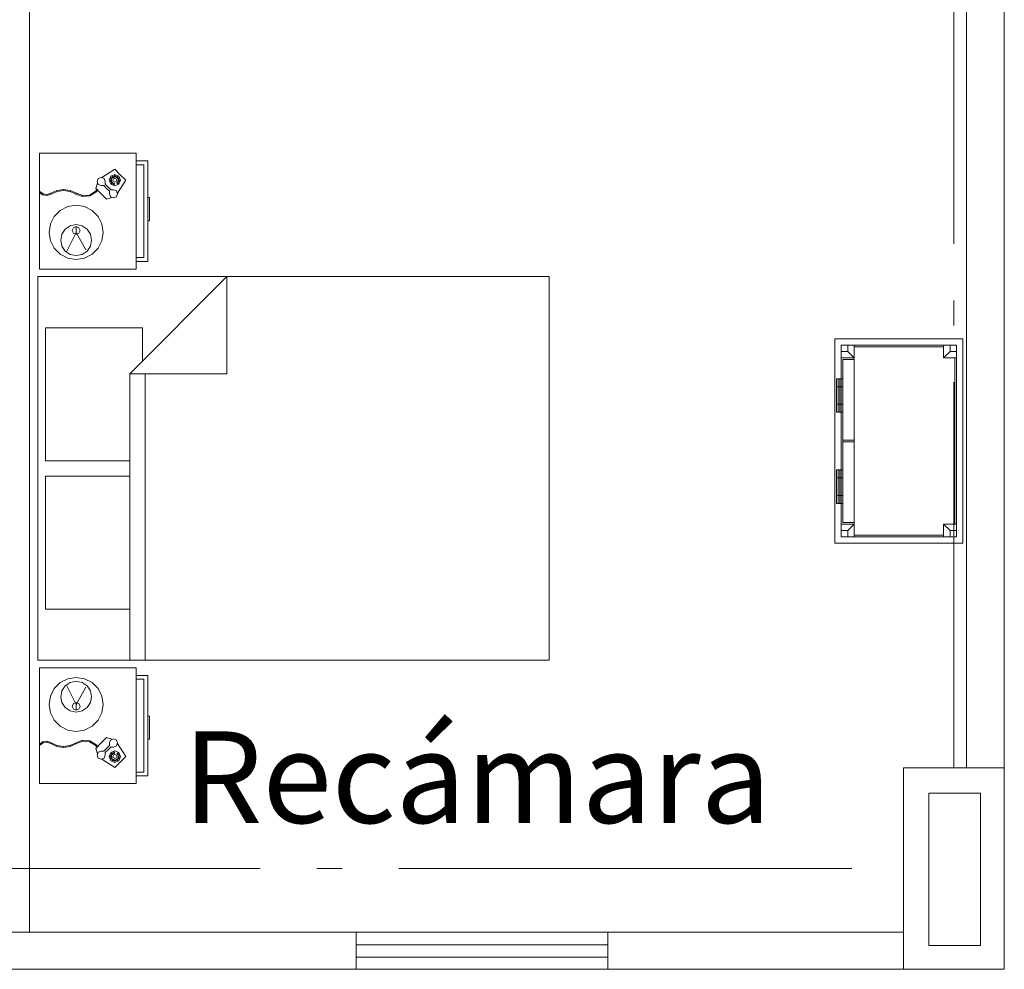
# Model space of a CAD drawing. Units: millimetres. Extents: x 170 to 719, y 262 to 546.
# Drawn here: x 664 to 668, y 506 to 510 of the extents above; entities that cross this region are included whole.
import ezdxf
from ezdxf.enums import TextEntityAlignment as Align

# ---------------------------------------------------------------- set-up
doc = ezdxf.new("R2010")
doc.units = ezdxf.units.MM
doc.linetypes.add('ACAD_ISO04W100', pattern=[30, 24, -3, 0, -3])
doc.layers.get('0').update_dxf_attribs({"lineweight": 20})
for name, color, linetype, lineweight in [('Ejes Estructurales', 177, 'Continuous', 13), ('Estructura', 5, 'Continuous', 18), ('Muebles', 5, 'Continuous', 15), ('Muros', 10, 'Continuous', 20), ('Muros divisorios', 4, 'Continuous', 18), ('Textos', 6, 'Continuous', 30), ('Ventanas', 25, 'Continuous', 13)]:
    doc.layers.add(name, color=color, linetype=linetype, lineweight=lineweight)
doc.styles.get("Standard").update_dxf_attribs({"font": 'cityb___.ttf'})

# ---------------------------------------------------------------- blocks, each defined once
blk = doc.blocks.new('Burom5')
at = {"color": 10, "linetype": 'Continuous'}
for points in [[(-15, -1, -43.87), (-15, -1, -41), (-13, -1, -41), (-14, -1, -43.87)], [(-15, -1, -43.87), (-15, -1, -41), (-15, -3, -41), (-15, -2, -43.87)], [(-15, -1, -43.87), (-14, -1, -43.87), (-14, -2, -43.87), (-15, -2, -43.87)], [(-14, -1, -43.87), (-14, -2, -43.87), (-13, -3, -41), (-13, -1, -41)], [(-13, -3, -41), (-13, -1, -41), (-13, -1, -39.5), (-13, -3, -39.5)], [(-13, -1, -41), (13, -1, -41), (13, -1, -39.5), (-13, -1, -39.5)], [(-13, -3, -1.5), (-13, -1, -1.5), (-13, -1, 0), (-13, -3, 0)], [(-13, -1, -1.5), (13, -1, -1.5), (13, -1, 0), (-13, -1, 0)], [(-13, -3, -39.5), (-13, -1.25, -39.5), (-13, -1.25, -1.5), (-13, -3, -1.5)], [(-13, -1.25, -39.5), (13, -1.25, -39.5), (13, -1.25, -1.5), (-13, -1.25, -1.5)], [(13, -1, -41), (13, -3, -41), (13, -3, -39.5), (13, -1, -39.5)], [(15, -1, -43.87), (15, -1, -41), (13, -1, -41), (14, -1, -43.87)], [(14, -1, -43.87), (14, -2, -43.87), (13, -3, -41), (13, -1, -41)], [(13, -1, -1.5), (13, -3, -1.5), (13, -3, 0), (13, -1, 0)], [(13, -1.25, -39.5), (13, -3, -39.5), (13, -3, -1.5), (13, -1.25, -1.5)], [(15, -1, -43.87), (14, -1, -43.87), (14, -2, -43.87), (15, -2, -43.87)], [(15, -1, -43.87), (15, -1, -41), (15, -3, -41), (15, -2, -43.87)], [(-15, -2, -43.87), (-14, -2, -43.87), (-13, -3, -41), (-15, -3, -41)], [(-15, -3, -41), (-13, -3, -41), (-13, -3, -39.5), (-15, -3, -39.5)], [(-15, -17, -41), (-15, -3, -41), (-15, -3, -39.5), (-15, -17, -39.5)], [(-15, -3, -1.5), (-13, -3, -1.5), (-13, -3, 0), (-15, -3, 0)], [(-15, -17, -1.5), (-15, -3, -1.5), (-15, -3, 0), (-15, -17, 0)], [(-14.75, -3, -39.5), (-13, -3, -39.5), (-13, -3, -1.5), (-14.75, -3, -1.5)], [(-14.75, -17, -39.5), (-14.75, -3, -39.5), (-14.75, -3, -1.5), (-14.75, -17, -1.5)], [(15, -2, -43.87), (14, -2, -43.87), (13, -3, -41), (15, -3, -41)], [(13, -3, -39.5), (14.75, -3, -39.5), (14.75, -3, -1.5), (13, -3, -1.5)], [(13, -3, -41), (15, -3, -41), (15, -3, -39.5), (13, -3, -39.5)], [(13, -3, -1.5), (15, -3, -1.5), (15, -3, 0), (13, -3, 0)], [(14.75, -3, -39.5), (14.75, -17, -39.5), (14.75, -17, -1.5), (14.75, -3, -1.5)], [(15, -3, -41), (15, -17, -41), (15, -17, -39.5), (15, -3, -39.5)], [(15, -3, -1.5), (15, -17, -1.5), (15, -17, 0), (15, -3, 0)], [(-13, -17, -41), (-15, -17, -41), (-15, -17, -39.5), (-13, -17, -39.5)], [(-15, -19, -43.87), (-15, -19, -41), (-15, -17, -41), (-15, -18, -43.87)], [(-15, -18, -43.87), (-14, -18, -43.87), (-13, -17, -41), (-15, -17, -41)], [(-13, -17, -1.5), (-15, -17, -1.5), (-15, -17, 0), (-13, -17, 0)], [(-15, -19, -43.87), (-14, -19, -43.87), (-14, -18, -43.87), (-15, -18, -43.87)], [(14.75, -17, -39.5), (-14.75, -17, -39.5), (-14.75, -17, -1.5), (14.75, -17, -1.5)], [(-14, -19, -43.87), (-14, -18, -43.87), (-13, -17, -41), (-13, -19, -41)], [(-13, -19, -41), (-13, -17, -41), (-13, -17, -39.5), (-13, -19, -39.5)], [(-13, -19, -1.5), (-13, -17, -1.5), (-13, -17, 0), (-13, -19, 0)], [(13, -17, -41), (13, -19, -41), (13, -19, -39.5), (13, -17, -39.5)], [(15, -17, -41), (13, -17, -41), (13, -17, -39.5), (15, -17, -39.5)], [(14, -19, -43.87), (14, -18, -43.87), (13, -17, -41), (13, -19, -41)], [(15, -18, -43.87), (14, -18, -43.87), (13, -17, -41), (15, -17, -41)], [(13, -17, -1.5), (13, -19, -1.5), (13, -19, 0), (13, -17, 0)], [(15, -17, -1.5), (13, -17, -1.5), (13, -17, 0), (15, -17, 0)], [(15, -19, -43.87), (14, -19, -43.87), (14, -18, -43.87), (15, -18, -43.87)], [(15, -19, -43.87), (15, -19, -41), (15, -17, -41), (15, -18, -43.87)], [(-15, -19, -43.87), (-15, -19, -41), (-13, -19, -41), (-14, -19, -43.87)], [(13, -19, -41), (-13, -19, -41), (-13, -19, -39.5), (13, -19, -39.5)], [(13, -19, -1.5), (-13, -19, -1.5), (-13, -19, 0), (13, -19, 0)], [(-5.75, -18.75, -35.75), (-5.75, -18.75, -35), (-9.75, -18.75, -35), (-9.75, -18.75, -35.75)], [(-5.75, -19.25, -35.75), (-5.75, -18.75, -35.75), (-9.75, -18.75, -35.75), (-9.75, -19.25, -35.75)], [(-5.75, -18.75, -35), (-5.75, -19.5, -35), (-9.75, -19.5, -35), (-9.75, -18.75, -35)], [(-5.75, -18.75, -28), (-5.75, -18.75, -27.25), (-9.75, -18.75, -27.25), (-9.75, -18.75, -28)], [(-5.75, -19.25, -28), (-5.75, -18.75, -28), (-9.75, -18.75, -28), (-9.75, -19.25, -28)], [(-5.75, -18.75, -27.25), (-5.75, -19.5, -27.25), (-9.75, -19.5, -27.25), (-9.75, -18.75, -27.25)], [(-5.75, -18.75, -20.25), (-5.75, -18.75, -19.5), (-9.75, -18.75, -19.5), (-9.75, -18.75, -20.25)], [(-5.75, -19.25, -20.25), (-5.75, -18.75, -20.25), (-9.75, -18.75, -20.25), (-9.75, -19.25, -20.25)], [(-5.75, -18.75, -19.5), (-5.75, -19.5, -19.5), (-9.75, -19.5, -19.5), (-9.75, -18.75, -19.5)], [(-5.75, -18.75, -12.5), (-5.75, -18.75, -11.75), (-9.75, -18.75, -11.75), (-9.75, -18.75, -12.5)], [(-5.75, -19.25, -12.5), (-5.75, -18.75, -12.5), (-9.75, -18.75, -12.5), (-9.75, -19.25, -12.5)], [(-5.75, -18.75, -11.75), (-5.75, -19.5, -11.75), (-9.75, -19.5, -11.75), (-9.75, -18.75, -11.75)], [(-5.75, -19.25, -36), (-5.75, -19.25, -35.75), (-9.75, -19.25, -35.75), (-9.75, -19.25, -36)], [(-5.75, -19.75, -36), (-5.75, -19.25, -36), (-9.75, -19.25, -36), (-9.75, -19.75, -36)], [(-5.75, -19.25, -28.25), (-5.75, -19.25, -28), (-9.75, -19.25, -28), (-9.75, -19.25, -28.25)], [(-5.75, -19.75, -28.25), (-5.75, -19.25, -28.25), (-9.75, -19.25, -28.25), (-9.75, -19.75, -28.25)], [(-5.75, -19.25, -20.5), (-5.75, -19.25, -20.25), (-9.75, -19.25, -20.25), (-9.75, -19.25, -20.5)], [(-5.75, -19.75, -20.5), (-5.75, -19.25, -20.5), (-9.75, -19.25, -20.5), (-9.75, -19.75, -20.5)], [(-5.75, -19.25, -12.75), (-5.75, -19.25, -12.5), (-9.75, -19.25, -12.5), (-9.75, -19.25, -12.75)], [(-5.75, -19.75, -12.75), (-5.75, -19.25, -12.75), (-9.75, -19.25, -12.75), (-9.75, -19.75, -12.75)], [(-5.75, -19.5, -35), (-5.75, -19.75, -36), (-9.75, -19.75, -36), (-9.75, -19.5, -35)], [(-5.75, -19.5, -27.25), (-5.75, -19.75, -28.25), (-9.75, -19.75, -28.25), (-9.75, -19.5, -27.25)], [(-5.75, -19.5, -19.5), (-5.75, -19.75, -20.5), (-9.75, -19.75, -20.5), (-9.75, -19.5, -19.5)], [(-5.75, -19.5, -11.75), (-5.75, -19.75, -12.75), (-9.75, -19.75, -12.75), (-9.75, -19.5, -11.75)], [(-8.5, -18.75, -5.25), (-8.5, -18.75, -4.5), (-4.5, -18.75, -4.5), (-4.5, -18.75, -5.25)], [(-8.5, -19.25, -5.25), (-8.5, -18.75, -5.25), (-4.5, -18.75, -5.25), (-4.5, -19.25, -5.25)], [(-8.5, -18.75, -4.5), (-8.5, -19.5, -4.5), (-4.5, -19.5, -4.5), (-4.5, -18.75, -4.5)], [(-8.5, -19.25, -5.5), (-8.5, -19.25, -5.25), (-4.5, -19.25, -5.25), (-4.5, -19.25, -5.5)], [(-8.5, -19.75, -5.5), (-8.5, -19.25, -5.5), (-4.5, -19.25, -5.5), (-4.5, -19.75, -5.5)], [(-8.5, -19.5, -4.5), (-8.5, -19.75, -5.5), (-4.5, -19.75, -5.5), (-4.5, -19.5, -4.5)], [(8.5, -18.75, -5.25), (8.5, -18.75, -4.5), (4.5, -18.75, -4.5), (4.5, -18.75, -5.25)], [(8.5, -19.25, -5.25), (8.5, -18.75, -5.25), (4.5, -18.75, -5.25), (4.5, -19.25, -5.25)], [(8.5, -18.75, -4.5), (8.5, -19.5, -4.5), (4.5, -19.5, -4.5), (4.5, -18.75, -4.5)], [(8.5, -19.25, -5.5), (8.5, -19.25, -5.25), (4.5, -19.25, -5.25), (4.5, -19.25, -5.5)], [(8.5, -19.75, -5.5), (8.5, -19.25, -5.5), (4.5, -19.25, -5.5), (4.5, -19.75, -5.5)], [(8.5, -19.5, -4.5), (8.5, -19.75, -5.5), (4.5, -19.75, -5.5), (4.5, -19.5, -4.5)], [(9.75, -18.75, -35.75), (9.75, -18.75, -35), (5.75, -18.75, -35), (5.75, -18.75, -35.75)], [(9.75, -19.25, -35.75), (9.75, -18.75, -35.75), (5.75, -18.75, -35.75), (5.75, -19.25, -35.75)], [(9.75, -18.75, -35), (9.75, -19.5, -35), (5.75, -19.5, -35), (5.75, -18.75, -35)], [(9.75, -18.75, -28), (9.75, -18.75, -27.25), (5.75, -18.75, -27.25), (5.75, -18.75, -28)], [(9.75, -19.25, -28), (9.75, -18.75, -28), (5.75, -18.75, -28), (5.75, -19.25, -28)], [(9.75, -18.75, -27.25), (9.75, -19.5, -27.25), (5.75, -19.5, -27.25), (5.75, -18.75, -27.25)], [(9.75, -18.75, -20.25), (9.75, -18.75, -19.5), (5.75, -18.75, -19.5), (5.75, -18.75, -20.25)], [(9.75, -19.25, -20.25), (9.75, -18.75, -20.25), (5.75, -18.75, -20.25), (5.75, -19.25, -20.25)], [(9.75, -18.75, -19.5), (9.75, -19.5, -19.5), (5.75, -19.5, -19.5), (5.75, -18.75, -19.5)], [(9.75, -18.75, -12.5), (9.75, -18.75, -11.75), (5.75, -18.75, -11.75), (5.75, -18.75, -12.5)], [(9.75, -19.25, -12.5), (9.75, -18.75, -12.5), (5.75, -18.75, -12.5), (5.75, -19.25, -12.5)], [(9.75, -18.75, -11.75), (9.75, -19.5, -11.75), (5.75, -19.5, -11.75), (5.75, -18.75, -11.75)], [(9.75, -19.25, -36), (9.75, -19.25, -35.75), (5.75, -19.25, -35.75), (5.75, -19.25, -36)], [(9.75, -19.75, -36), (9.75, -19.25, -36), (5.75, -19.25, -36), (5.75, -19.75, -36)], [(9.75, -19.25, -28.25), (9.75, -19.25, -28), (5.75, -19.25, -28), (5.75, -19.25, -28.25)], [(9.75, -19.75, -28.25), (9.75, -19.25, -28.25), (5.75, -19.25, -28.25), (5.75, -19.75, -28.25)], [(9.75, -19.25, -20.5), (9.75, -19.25, -20.25), (5.75, -19.25, -20.25), (5.75, -19.25, -20.5)], [(9.75, -19.75, -20.5), (9.75, -19.25, -20.5), (5.75, -19.25, -20.5), (5.75, -19.75, -20.5)], [(9.75, -19.25, -12.75), (9.75, -19.25, -12.5), (5.75, -19.25, -12.5), (5.75, -19.25, -12.75)], [(9.75, -19.75, -12.75), (9.75, -19.25, -12.75), (5.75, -19.25, -12.75), (5.75, -19.75, -12.75)], [(9.75, -19.5, -35), (9.75, -19.75, -36), (5.75, -19.75, -36), (5.75, -19.5, -35)], [(9.75, -19.5, -27.25), (9.75, -19.75, -28.25), (5.75, -19.75, -28.25), (5.75, -19.5, -27.25)], [(9.75, -19.5, -19.5), (9.75, -19.75, -20.5), (5.75, -19.75, -20.5), (5.75, -19.5, -19.5)], [(9.75, -19.5, -11.75), (9.75, -19.75, -12.75), (5.75, -19.75, -12.75), (5.75, -19.5, -11.75)], [(15, -19, -43.87), (15, -19, -41), (13, -19, -41), (14, -19, -43.87)]]:
    blk.add_3dface(points, dxfattribs=at)
for points, invisible_edges in [([(-13, -3, -41), (-13, -1, -41), (13, -3, -41)], 14), ([(-13, -1, -41), (13, -1, -41), (13, -3, -41)], 12), ([(-13, -3, -39.5), (-13, -1, -39.5), (13, -3, -39.5)], 14), ([(-13, -1, -39.5), (13, -1, -39.5), (13, -3, -39.5)], 12), ([(-13, -3, -1.5), (-13, -1, -1.5), (13, -3, -1.5)], 14), ([(-13, -1, -1.5), (13, -1, -1.5), (13, -3, -1.5)], 12), ([(-13, -3, 0), (-13, -1, 0), (13, -3, 0)], 14), ([(-13, -1, 0), (13, -1, 0), (13, -3, 0)], 12), ([(13, -3, -39.5), (-13, -3, -39.5), (-13, -1.25, -39.5)], 13), ([(-13, -1.25, -39.5), (13, -1.25, -39.5), (13, -3, -39.5)], 12), ([(13, -3, -1.5), (-13, -3, -1.5), (-13, -1.25, -1.5)], 13), ([(-13, -1.25, -1.5), (13, -1.25, -1.5), (13, -3, -1.5)], 12), ([(-13, -17, -41), (-15, -3, -41), (-13, -3, -41)], 13), ([(-13, -17, -41), (-15, -17, -41), (-15, -3, -41)], 12), ([(-13, -17, -39.5), (-15, -3, -39.5), (-13, -3, -39.5)], 13), ([(-13, -17, -39.5), (-15, -17, -39.5), (-15, -3, -39.5)], 12), ([(-13, -17, -1.5), (-15, -3, -1.5), (-13, -3, -1.5)], 13), ([(-13, -17, -1.5), (-15, -17, -1.5), (-15, -3, -1.5)], 12), ([(-13, -17, 0), (-15, -3, 0), (-13, -3, 0)], 13), ([(-13, -17, 0), (-15, -17, 0), (-15, -3, 0)], 12), ([(13, -3, -39.5), (-14.75, -3, -39.5), (-13, -3, -39.5)], 13), ([(13, -3, -39.5), (-14.75, -17, -39.5), (-14.75, -3, -39.5)], 13), ([(13, -3, -39.5), (14.75, -17, -39.5), (-14.75, -17, -39.5)], 13), ([(13, -3, -1.5), (-14.75, -3, -1.5), (-13, -3, -1.5)], 13), ([(13, -3, -1.5), (-14.75, -17, -1.5), (-14.75, -3, -1.5)], 13), ([(13, -3, -1.5), (14.75, -17, -1.5), (-14.75, -17, -1.5)], 13), ([(13, -3, -41), (15, -17, -41), (13, -17, -41)], 13), ([(13, -3, -41), (15, -3, -41), (15, -17, -41)], 12), ([(13, -3, -39.5), (14.75, -3, -39.5), (14.75, -17, -39.5)], 12), ([(13, -3, -39.5), (15, -17, -39.5), (13, -17, -39.5)], 13), ([(13, -3, -39.5), (15, -3, -39.5), (15, -17, -39.5)], 12), ([(13, -3, -1.5), (14.75, -3, -1.5), (14.75, -17, -1.5)], 12), ([(13, -3, -1.5), (15, -17, -1.5), (13, -17, -1.5)], 13), ([(13, -3, -1.5), (15, -3, -1.5), (15, -17, -1.5)], 12), ([(13, -3, 0), (15, -17, 0), (13, -17, 0)], 13), ([(13, -3, 0), (15, -3, 0), (15, -17, 0)], 12), ([(13, -17, -41), (-13, -19, -41), (-13, -17, -41)], 13), ([(13, -17, -41), (13, -19, -41), (-13, -19, -41)], 12), ([(13, -17, -39.5), (-13, -19, -39.5), (-13, -17, -39.5)], 13), ([(13, -17, -39.5), (13, -19, -39.5), (-13, -19, -39.5)], 12), ([(13, -17, -1.5), (-13, -19, -1.5), (-13, -17, -1.5)], 13), ([(13, -17, -1.5), (13, -19, -1.5), (-13, -19, -1.5)], 12), ([(13, -17, 0), (-13, -19, 0), (-13, -17, 0)], 13), ([(13, -17, 0), (13, -19, 0), (-13, -19, 0)], 12), ([(-9.75, -19.25, -35.75), (-9.75, -18.75, -35.75), (-9.75, -18.75, -35)], 12), ([(-9.75, -18.75, -35), (-9.75, -19.5, -35), (-9.75, -19.75, -36)], 12), ([(-9.75, -19.25, -28), (-9.75, -18.75, -28), (-9.75, -18.75, -27.25)], 12), ([(-9.75, -18.75, -27.25), (-9.75, -19.5, -27.25), (-9.75, -19.75, -28.25)], 12), ([(-9.75, -19.25, -20.25), (-9.75, -18.75, -20.25), (-9.75, -18.75, -19.5)], 12), ([(-9.75, -18.75, -19.5), (-9.75, -19.5, -19.5), (-9.75, -19.75, -20.5)], 12), ([(-9.75, -18.75, -11.75), (-9.75, -19.5, -11.75), (-9.75, -19.75, -12.75)], 12), ([(-9.75, -19.25, -12.5), (-9.75, -18.75, -12.5), (-9.75, -18.75, -11.75)], 12), ([(-9.75, -19.75, -36), (-9.75, -19.25, -36), (-9.75, -19.25, -35.75)], 12), ([(-9.75, -19.75, -28.25), (-9.75, -19.25, -28.25), (-9.75, -19.25, -28)], 12), ([(-9.75, -19.75, -20.5), (-9.75, -19.25, -20.5), (-9.75, -19.25, -20.25)], 12), ([(-9.75, -19.75, -12.75), (-9.75, -19.25, -12.75), (-9.75, -19.25, -12.5)], 12), ([(-8.5, -19.25, -5.25), (-8.5, -18.75, -5.25), (-8.5, -18.75, -4.5)], 12), ([(-8.5, -18.75, -4.5), (-8.5, -19.5, -4.5), (-8.5, -19.75, -5.5)], 12), ([(-8.5, -19.75, -5.5), (-8.5, -19.25, -5.5), (-8.5, -19.25, -5.25)], 12), ([(-5.75, -19.25, -35.75), (-5.75, -18.75, -35.75), (-5.75, -18.75, -35)], 12), ([(-5.75, -18.75, -35), (-5.75, -19.5, -35), (-5.75, -19.75, -36)], 12), ([(-5.75, -19.25, -28), (-5.75, -18.75, -28), (-5.75, -18.75, -27.25)], 12), ([(-5.75, -18.75, -27.25), (-5.75, -19.5, -27.25), (-5.75, -19.75, -28.25)], 12), ([(-5.75, -19.25, -20.25), (-5.75, -18.75, -20.25), (-5.75, -18.75, -19.5)], 12), ([(-5.75, -18.75, -19.5), (-5.75, -19.5, -19.5), (-5.75, -19.75, -20.5)], 12), ([(-5.75, -18.75, -11.75), (-5.75, -19.5, -11.75), (-5.75, -19.75, -12.75)], 12), ([(-5.75, -19.25, -12.5), (-5.75, -18.75, -12.5), (-5.75, -18.75, -11.75)], 12), ([(-5.75, -19.75, -36), (-5.75, -19.25, -36), (-5.75, -19.25, -35.75)], 12), ([(-5.75, -19.75, -28.25), (-5.75, -19.25, -28.25), (-5.75, -19.25, -28)], 12), ([(-5.75, -19.75, -20.5), (-5.75, -19.25, -20.5), (-5.75, -19.25, -20.25)], 12), ([(-5.75, -19.75, -12.75), (-5.75, -19.25, -12.75), (-5.75, -19.25, -12.5)], 12), ([(-4.5, -19.25, -5.25), (-4.5, -18.75, -5.25), (-4.5, -18.75, -4.5)], 12), ([(-4.5, -18.75, -4.5), (-4.5, -19.5, -4.5), (-4.5, -19.75, -5.5)], 12), ([(-4.5, -19.75, -5.5), (-4.5, -19.25, -5.5), (-4.5, -19.25, -5.25)], 12), ([(4.5, -19.25, -5.25), (4.5, -18.75, -5.25), (4.5, -18.75, -4.5)], 12), ([(4.5, -18.75, -4.5), (4.5, -19.5, -4.5), (4.5, -19.75, -5.5)], 12), ([(4.5, -19.75, -5.5), (4.5, -19.25, -5.5), (4.5, -19.25, -5.25)], 12), ([(5.75, -19.25, -35.75), (5.75, -18.75, -35.75), (5.75, -18.75, -35)], 12), ([(5.75, -18.75, -35), (5.75, -19.5, -35), (5.75, -19.75, -36)], 12), ([(5.75, -19.25, -28), (5.75, -18.75, -28), (5.75, -18.75, -27.25)], 12), ([(5.75, -18.75, -27.25), (5.75, -19.5, -27.25), (5.75, -19.75, -28.25)], 12), ([(5.75, -19.25, -20.25), (5.75, -18.75, -20.25), (5.75, -18.75, -19.5)], 12), ([(5.75, -18.75, -19.5), (5.75, -19.5, -19.5), (5.75, -19.75, -20.5)], 12), ([(5.75, -18.75, -11.75), (5.75, -19.5, -11.75), (5.75, -19.75, -12.75)], 12), ([(5.75, -19.25, -12.5), (5.75, -18.75, -12.5), (5.75, -18.75, -11.75)], 12), ([(5.75, -19.75, -36), (5.75, -19.25, -36), (5.75, -19.25, -35.75)], 12), ([(5.75, -19.75, -28.25), (5.75, -19.25, -28.25), (5.75, -19.25, -28)], 12), ([(5.75, -19.75, -20.5), (5.75, -19.25, -20.5), (5.75, -19.25, -20.25)], 12), ([(5.75, -19.75, -12.75), (5.75, -19.25, -12.75), (5.75, -19.25, -12.5)], 12), ([(8.5, -19.25, -5.25), (8.5, -18.75, -5.25), (8.5, -18.75, -4.5)], 12), ([(8.5, -18.75, -4.5), (8.5, -19.5, -4.5), (8.5, -19.75, -5.5)], 12), ([(8.5, -19.75, -5.5), (8.5, -19.25, -5.5), (8.5, -19.25, -5.25)], 12), ([(9.75, -19.25, -35.75), (9.75, -18.75, -35.75), (9.75, -18.75, -35)], 12), ([(9.75, -18.75, -35), (9.75, -19.5, -35), (9.75, -19.75, -36)], 12), ([(9.75, -19.25, -28), (9.75, -18.75, -28), (9.75, -18.75, -27.25)], 12), ([(9.75, -18.75, -27.25), (9.75, -19.5, -27.25), (9.75, -19.75, -28.25)], 12), ([(9.75, -19.25, -20.25), (9.75, -18.75, -20.25), (9.75, -18.75, -19.5)], 12), ([(9.75, -18.75, -19.5), (9.75, -19.5, -19.5), (9.75, -19.75, -20.5)], 12), ([(9.75, -18.75, -11.75), (9.75, -19.5, -11.75), (9.75, -19.75, -12.75)], 12), ([(9.75, -19.25, -12.5), (9.75, -18.75, -12.5), (9.75, -18.75, -11.75)], 12), ([(9.75, -19.75, -36), (9.75, -19.25, -36), (9.75, -19.25, -35.75)], 12), ([(9.75, -19.75, -28.25), (9.75, -19.25, -28.25), (9.75, -19.25, -28)], 12), ([(9.75, -19.75, -20.5), (9.75, -19.25, -20.5), (9.75, -19.25, -20.25)], 12), ([(9.75, -19.75, -12.75), (9.75, -19.25, -12.75), (9.75, -19.25, -12.5)], 12)]:
    blk.add_3dface(points, dxfattribs=dict(at, invisible_edges=invisible_edges))
mesh = blk.add_polyface(dxfattribs=at)
corners = [(-16, 0, 0), (16, 0, 0), (16, 0, 0.5), (-16, 0, 0.5), (16, -20, 0), (-16, -20, 0), (-16, -20, 0.5), (16, -20, 0.5)]
mesh.append_faces([[corners[k] for k in face] for face in [(0, 1, 2, 3), (4, 5, 6, 7), (5, 0, 3, 6), (1, 4, 7, 2), (0, 1, 4, 5), (3, 2, 7, 6)]], dxfattribs={"color": 10})
mesh = blk.add_polyface(dxfattribs=at)
corners = [(-15, -1, -41), (-13, -1, -41), (-13, -1, 0), (-15, -1, 0), (-13, -3, -41), (-15, -3, -41), (-15, -3, 0), (-13, -3, 0)]
mesh.append_faces([[corners[k] for k in face] for face in [(0, 1, 2, 3), (4, 5, 6, 7), (5, 0, 3, 6), (1, 4, 7, 2), (0, 1, 4, 5), (3, 2, 7, 6)]], dxfattribs={"color": 10})
mesh = blk.add_polyface(dxfattribs=at)
corners = [(15, -1, -41), (13, -1, -41), (13, -1, 0), (15, -1, 0), (13, -3, -41), (15, -3, -41), (15, -3, 0), (13, -3, 0)]
mesh.append_faces([[corners[k] for k in face] for face in [(0, 1, 2, 3), (4, 5, 6, 7), (5, 0, 3, 6), (1, 4, 7, 2), (0, 1, 4, 5), (3, 2, 7, 6)]], dxfattribs={"color": 10})
mesh = blk.add_polyface(dxfattribs=at)
corners = [(-15, -19, -41), (-13, -19, -41), (-13, -19, 0), (-15, -19, 0), (-13, -17, -41), (-15, -17, -41), (-15, -17, 0), (-13, -17, 0)]
mesh.append_faces([[corners[k] for k in face] for face in [(0, 1, 2, 3), (4, 5, 6, 7), (5, 0, 3, 6), (1, 4, 7, 2), (0, 1, 4, 5), (3, 2, 7, 6)]], dxfattribs={"color": 10})
mesh = blk.add_polyface(dxfattribs=at)
corners = [(-12.75, -17, -23.72), (12.75, -17, -23.72), (12.75, -18.75, -23.72), (-12.75, -18.75, -23.72), (12.75, -17, -16.22), (-12.75, -17, -16.22), (-12.75, -18.75, -16.22), (12.75, -18.75, -16.22)]
mesh.append_faces([[corners[k] for k in face] for face in [(0, 1, 2, 3), (4, 5, 6, 7), (5, 0, 3, 6), (1, 4, 7, 2), (0, 1, 4, 5), (3, 2, 7, 6)]], dxfattribs={"color": 10})
mesh = blk.add_polyface(dxfattribs=at)
corners = [(-12.75, -17, -39.22), (12.75, -17, -39.22), (12.75, -18.75, -39.22), (-12.75, -18.75, -39.22), (12.75, -17, -31.72), (-12.75, -17, -31.72), (-12.75, -18.75, -31.72), (12.75, -18.75, -31.72)]
mesh.append_faces([[corners[k] for k in face] for face in [(0, 1, 2, 3), (4, 5, 6, 7), (5, 0, 3, 6), (1, 4, 7, 2), (0, 1, 4, 5), (3, 2, 7, 6)]], dxfattribs={"color": 10})
mesh = blk.add_polyface(dxfattribs=at)
corners = [(-12.75, -17, -31.47), (12.75, -17, -31.47), (12.75, -18.75, -31.47), (-12.75, -18.75, -31.47), (12.75, -17, -23.97), (-12.75, -17, -23.97), (-12.75, -18.75, -23.97), (12.75, -18.75, -23.97)]
mesh.append_faces([[corners[k] for k in face] for face in [(0, 1, 2, 3), (4, 5, 6, 7), (5, 0, 3, 6), (1, 4, 7, 2), (0, 1, 4, 5), (3, 2, 7, 6)]], dxfattribs={"color": 10})
mesh = blk.add_polyface(dxfattribs=at)
corners = [(-12.75, -17, -8.22), (-0.12, -17, -8.22), (-0.12, -18.75, -8.22), (-12.75, -18.75, -8.22), (-0.12, -17, -1.72), (-12.75, -17, -1.72), (-12.75, -18.75, -1.72), (-0.12, -18.75, -1.72)]
mesh.append_faces([[corners[k] for k in face] for face in [(0, 1, 2, 3), (4, 5, 6, 7), (5, 0, 3, 6), (1, 4, 7, 2), (0, 1, 4, 5), (3, 2, 7, 6)]], dxfattribs={"color": 10})
mesh = blk.add_polyface(dxfattribs=at)
corners = [(-12.75, -17, -15.97), (12.75, -17, -15.97), (12.75, -18.75, -15.97), (-12.75, -18.75, -15.97), (12.75, -17, -8.47), (-12.75, -17, -8.47), (-12.75, -18.75, -8.47), (12.75, -18.75, -8.47)]
mesh.append_faces([[corners[k] for k in face] for face in [(0, 1, 2, 3), (4, 5, 6, 7), (5, 0, 3, 6), (1, 4, 7, 2), (0, 1, 4, 5), (3, 2, 7, 6)]], dxfattribs={"color": 10})
mesh = blk.add_polyface(dxfattribs=at)
corners = [(12.75, -17, -8.22), (0.12, -17, -8.22), (0.12, -18.75, -8.22), (12.75, -18.75, -8.22), (0.12, -17, -1.72), (12.75, -17, -1.72), (12.75, -18.75, -1.72), (0.12, -18.75, -1.72)]
mesh.append_faces([[corners[k] for k in face] for face in [(0, 1, 2, 3), (4, 5, 6, 7), (5, 0, 3, 6), (1, 4, 7, 2), (0, 1, 4, 5), (3, 2, 7, 6)]], dxfattribs={"color": 10})
mesh = blk.add_polyface(dxfattribs=at)
corners = [(15, -19, -41), (13, -19, -41), (13, -19, 0), (15, -19, 0), (13, -17, -41), (15, -17, -41), (15, -17, 0), (13, -17, 0)]
mesh.append_faces([[corners[k] for k in face] for face in [(0, 1, 2, 3), (4, 5, 6, 7), (5, 0, 3, 6), (1, 4, 7, 2), (0, 1, 4, 5), (3, 2, 7, 6)]], dxfattribs={"color": 10})
blk = doc.blocks.new('Bed - Queen')
at = {"linetype": 'Continuous'}
for p, q in [((0, -80.00003), (0, 0)), ((0, 0), (59.99999, 0)), ((59.99999, 0), (59.99999, -80.00003)), ((7.99999, -1.2), (28.79998, -1.2)), ((7.99999, -14.4), (7.99999, -1.2)), ((28.79998, -1.2), (28.79998, -14.4)), ((31.19999, -1.2), (51.99999, -1.2)), ((31.19999, -14.4), (31.19999, -1.2)), ((51.99999, -1.2), (51.99999, -16.4)), ((0, -14.4), (44.8, -14.4)), ((59.99999, -29.6), (44.8, -14.4)), ((44.8, -14.4), (44.8, -29.6)), ((44.8, -16.8), (0, -16.8)), ((51.99999, -16.4), (46.79936, -16.4)), ((44.8, -29.6), (59.99999, -29.6)), ((59.99999, -80.00003), (0, -80.00003))]:
    blk.add_line(p, q, dxfattribs=at)
blk = doc.blocks.new('Buro1')
at = {"layer": 'Muebles', "color": 31}
for p, q in [((-0.0734, 0.5974), (0.0524, 0.5974)), ((-0.0734, 0.5869), (-0.0734, 0.5974)), ((0.0524, 0.5974), (0.0524, 0.5869)), ((-0.2725, 0.5869), (0.2725, 0.5869)), ((-0.2725, 0.524), (-0.2725, 0.5869)), ((-0.2516, 0.5659), (0.2516, 0.5659)), ((-0.2516, 0.524), (-0.2516, 0.5659)), ((0.2516, 0.5659), (0.2516, 0.524)), ((0.2725, 0.5869), (0.2725, 0.524)), ((-0.3145, 0), (-0.3145, 0.524)), ((-0.3145, 0.524), (0.3145, 0.524)), ((0.3145, 0.524), (0.3145, 0)), ((0.3145, 0), (-0.3145, 0))]:
    blk.add_line(p, q, dxfattribs=at)
at = {"layer": 'Muebles', "color": 9}
for p, q in [((-0.227, 0.4087), (-0.1973, 0.4384)), ((-0.1899, 0.4309), (-0.1992, 0.4087)), ((-0.1677, 0.468), (-0.1973, 0.4384)), ((-0.1677, 0.4401), (-0.1899, 0.4309)), ((-0.1783, 0.431), (-0.1795, 0.4282)), ((-0.1795, 0.4282), (-0.1783, 0.4253)), ((-0.1754, 0.4322), (-0.1783, 0.431)), ((-0.1726, 0.431), (-0.1754, 0.4322)), ((-0.1714, 0.4282), (-0.1726, 0.431)), ((-0.1726, 0.4253), (-0.1714, 0.4282)), ((-0.1677, 0.468), (-0.0966, 0.4233)), ((-0.1455, 0.4309), (-0.1677, 0.4401)), ((-0.1663, 0.4321), (-0.1675, 0.4292)), ((-0.1675, 0.4292), (-0.1663, 0.4264)), ((-0.1635, 0.4332), (-0.1663, 0.4321)), ((-0.1606, 0.4321), (-0.1635, 0.4332)), ((-0.1594, 0.4292), (-0.1606, 0.4321)), ((-0.1606, 0.4264), (-0.1594, 0.4292)), ((-0.1529, 0.4275), (-0.1557, 0.4264)), ((-0.15, 0.4264), (-0.1529, 0.4275)), ((-0.1362, 0.4087), (-0.1455, 0.4309)), ((-0.227, 0.4087), (-0.1823, 0.3376)), ((-0.1992, 0.4087), (-0.1899, 0.3865)), ((-0.1915, 0.4122), (-0.1927, 0.4093)), ((-0.1927, 0.4093), (-0.1915, 0.4065)), ((-0.1886, 0.4134), (-0.1915, 0.4122)), ((-0.1915, 0.4065), (-0.1886, 0.4053)), ((-0.1899, 0.3865), (-0.1677, 0.3773)), ((-0.1884, 0.4006), (-0.1896, 0.3977)), ((-0.1896, 0.3977), (-0.1884, 0.3949)), ((-0.1877, 0.4236), (-0.1889, 0.4207)), ((-0.1889, 0.4207), (-0.1877, 0.4179)), ((-0.1858, 0.4122), (-0.1886, 0.4134)), ((-0.1886, 0.4053), (-0.1858, 0.4065)), ((-0.1856, 0.4017), (-0.1884, 0.4006)), ((-0.1884, 0.3949), (-0.1856, 0.3937)), ((-0.1849, 0.4248), (-0.1877, 0.4236)), ((-0.1877, 0.4179), (-0.1849, 0.4167)), ((-0.1846, 0.4093), (-0.1858, 0.4122)), ((-0.1858, 0.4065), (-0.1846, 0.4093)), ((-0.1827, 0.4006), (-0.1856, 0.4017)), ((-0.1856, 0.3937), (-0.1827, 0.3949)), ((-0.1821, 0.4236), (-0.1849, 0.4248)), ((-0.1849, 0.4167), (-0.1821, 0.4179)), ((-0.1815, 0.3977), (-0.1827, 0.4006)), ((-0.1827, 0.3949), (-0.1815, 0.3977)), ((-0.1809, 0.4207), (-0.1821, 0.4236)), ((-0.1821, 0.4179), (-0.1809, 0.4207)), ((-0.1794, 0.3926), (-0.1806, 0.3897)), ((-0.1806, 0.3897), (-0.1794, 0.3869)), ((-0.1765, 0.3937), (-0.1794, 0.3926)), ((-0.1794, 0.3869), (-0.1765, 0.3857)), ((-0.1783, 0.4253), (-0.1754, 0.4241)), ((-0.1751, 0.4161), (-0.1782, 0.4087)), ((-0.1782, 0.4087), (-0.1751, 0.4013)), ((-0.1738, 0.3926), (-0.1765, 0.3937)), ((-0.1765, 0.3857), (-0.1738, 0.3869)), ((-0.1754, 0.4241), (-0.1726, 0.4253)), ((-0.1677, 0.4192), (-0.1751, 0.4161)), ((-0.1751, 0.4013), (-0.1677, 0.3983)), ((-0.1726, 0.3897), (-0.1738, 0.3926)), ((-0.1738, 0.3869), (-0.1726, 0.3897)), ((-0.1675, 0.3908), (-0.1687, 0.388)), ((-0.1687, 0.388), (-0.1675, 0.3851)), ((-0.1603, 0.4161), (-0.1677, 0.4192)), ((-0.1677, 0.3983), (-0.1603, 0.4013)), ((-0.1677, 0.3773), (-0.1455, 0.3865)), ((-0.1647, 0.392), (-0.1675, 0.3908)), ((-0.1675, 0.3851), (-0.1647, 0.3839)), ((-0.1663, 0.4264), (-0.1635, 0.4252)), ((-0.1618, 0.3908), (-0.1647, 0.392)), ((-0.1647, 0.3839), (-0.1618, 0.3851)), ((-0.1635, 0.4252), (-0.1606, 0.4264)), ((-0.1606, 0.388), (-0.1618, 0.3908)), ((-0.1618, 0.3851), (-0.1606, 0.388)), ((-0.1572, 0.4087), (-0.1603, 0.4161)), ((-0.1603, 0.4013), (-0.1572, 0.4087)), ((-0.1566, 0.3959), (-0.1578, 0.393)), ((-0.1578, 0.393), (-0.1566, 0.3902)), ((-0.1557, 0.4264), (-0.1569, 0.4235)), ((-0.1569, 0.4235), (-0.1557, 0.4207)), ((-0.1537, 0.3971), (-0.1566, 0.3959)), ((-0.1566, 0.3902), (-0.1537, 0.389)), ((-0.1557, 0.4207), (-0.1529, 0.4195)), ((-0.1509, 0.3959), (-0.1537, 0.3971)), ((-0.1537, 0.389), (-0.1509, 0.3902)), ((-0.1529, 0.4195), (-0.15, 0.4207)), ((-0.1503, 0.4061), (-0.1515, 0.4033)), ((-0.1515, 0.4033), (-0.1503, 0.4005)), ((-0.1498, 0.393), (-0.1509, 0.3959)), ((-0.1509, 0.3902), (-0.1498, 0.393)), ((-0.1475, 0.4073), (-0.1503, 0.4061)), ((-0.1503, 0.4005), (-0.1475, 0.3993)), ((-0.1488, 0.4235), (-0.15, 0.4264)), ((-0.15, 0.4207), (-0.1488, 0.4235)), ((-0.1446, 0.4061), (-0.1475, 0.4073)), ((-0.1475, 0.3993), (-0.1446, 0.4005)), ((-0.1455, 0.3865), (-0.1362, 0.4087)), ((-0.1435, 0.4033), (-0.1446, 0.4061)), ((-0.1446, 0.4005), (-0.1435, 0.4033)), ((-0.1306, 0.3717), (-0.1158, 0.3865)), ((-0.1084, 0.3791), (-0.1233, 0.3642)), ((-0.1093, 0.417), (-0.1158, 0.4013)), ((-0.1158, 0.3865), (-0.1158, 0.4013)), ((-0.0936, 0.4235), (-0.1093, 0.417)), ((-0.0936, 0.3791), (-0.1084, 0.3791)), ((-0.0778, 0.417), (-0.0936, 0.4235)), ((-0.0936, 0.3791), (-0.0778, 0.3856)), ((-0.0713, 0.4013), (-0.0778, 0.417)), ((-0.0778, 0.3856), (-0.0713, 0.4013)), ((-0.0732, 0.3922), (-0.0639, 0.3642)), ((-0.1761, 0.3503), (-0.1825, 0.3346)), ((-0.1825, 0.3346), (-0.1761, 0.3189)), ((-0.1603, 0.3569), (-0.1761, 0.3503)), ((-0.1455, 0.3569), (-0.1603, 0.3569)), ((-0.1306, 0.3717), (-0.1455, 0.3569)), ((-0.1446, 0.3189), (-0.1381, 0.3346)), ((-0.1381, 0.3494), (-0.1233, 0.3642)), ((-0.1381, 0.3346), (-0.1381, 0.3494)), ((-0.1233, 0.3049), (-0.0936, 0.3346)), ((-0.0639, 0.3642), (-0.0936, 0.3346)), ((0.0699, 0.3387), (0.0291, 0.3178)), ((0.1153, 0.3459), (0.0699, 0.3387)), ((0.1606, 0.3387), (0.1153, 0.3459)), ((0.2015, 0.3178), (0.1606, 0.3387)), ((-0.1761, 0.3189), (-0.1603, 0.3124)), ((-0.1603, 0.3124), (-0.1446, 0.3189)), ((-0.1513, 0.3143), (-0.1233, 0.3049)), ((-0.1172, 0.3125), (-0.1135, 0.3163)), ((-0.1066, 0.302), (-0.1172, 0.3125)), ((-0.1135, 0.3163), (-0.1029, 0.3057)), ((-0.1029, 0.3057), (-0.1066, 0.302)), ((-0.1029, 0.3057), (-0.1066, 0.302)), ((-0.1066, 0.302), (-0.0873, 0.2711)), ((-0.0824, 0.2727), (-0.1029, 0.3057)), ((-0.0873, 0.2711), (-0.0824, 0.2727)), ((-0.0824, 0.2727), (-0.0873, 0.2711)), ((-0.0873, 0.2711), (-0.0838, 0.2347)), ((-0.0786, 0.2341), (-0.0824, 0.2727)), ((-0.0034, 0.2853), (-0.0243, 0.2445)), ((0.0291, 0.3178), (-0.0034, 0.2853)), ((0.1252, 0.2765), (0.0979, 0.2584)), ((0.1572, 0.2829), (0.1252, 0.2765)), ((0.1894, 0.2765), (0.1572, 0.2829)), ((0.2165, 0.2584), (0.1894, 0.2765)), ((0.2341, 0.2853), (0.2015, 0.3178)), ((0.2549, 0.2445), (0.2341, 0.2853)), ((-0.0838, 0.2347), (-0.0965, 0.2006)), ((-0.0922, 0.1976), (-0.0786, 0.2341)), ((-0.0786, 0.2341), (-0.0838, 0.2347)), ((-0.0838, 0.2347), (-0.0786, 0.2341)), ((-0.0243, 0.2445), (-0.0315, 0.1991)), ((0.0797, 0.2312), (0.0734, 0.1991)), ((0.0979, 0.2584), (0.0797, 0.2312)), ((0.09, 0.2139), (0.0839, 0.1991)), ((0.1048, 0.2201), (0.09, 0.2139)), ((0.1196, 0.2139), (0.1048, 0.2201)), ((0.1153, 0.1991), (0.2096, 0.2515)), ((0.1258, 0.1991), (0.1196, 0.2139)), ((0.2347, 0.2312), (0.2165, 0.2584)), ((0.2411, 0.1991), (0.2347, 0.2312)), ((0.2621, 0.1991), (0.2549, 0.2445)), ((-0.1121, 0.1673), (-0.1175, 0.131)), ((-0.1123, 0.131), (-0.1071, 0.1658)), ((-0.0965, 0.2006), (-0.1121, 0.1673)), ((-0.1071, 0.1658), (-0.1121, 0.1673)), ((-0.1121, 0.1673), (-0.1071, 0.1658)), ((-0.1071, 0.1658), (-0.0922, 0.1976)), ((-0.0965, 0.2006), (-0.0922, 0.1976)), ((-0.0922, 0.1976), (-0.0965, 0.2006)), ((-0.0315, 0.1991), (-0.0243, 0.1538)), ((0.0734, 0.1991), (0.0797, 0.167)), ((0.0797, 0.167), (0.0979, 0.1398)), ((0.0839, 0.1991), (0.09, 0.1843)), ((0.1258, 0.1991), (0.0839, 0.1991)), ((0.09, 0.1843), (0.1048, 0.1782)), ((0.1048, 0.1782), (0.1196, 0.1843)), ((0.1153, 0.1991), (0.2201, 0.1467)), ((0.1196, 0.1843), (0.1258, 0.1991)), ((0.2165, 0.1398), (0.2347, 0.167)), ((0.2347, 0.167), (0.2411, 0.1991)), ((0.2549, 0.1538), (0.2621, 0.1991)), ((-0.1175, 0.131), (-0.1123, 0.131)), ((-0.1123, 0.131), (-0.1175, 0.131)), ((-0.1175, 0.131), (-0.1121, 0.0947)), ((-0.1071, 0.0962), (-0.1123, 0.131)), ((-0.0243, 0.1538), (-0.0034, 0.1129)), ((-0.0034, 0.1129), (0.0291, 0.0804)), ((0.0979, 0.1398), (0.1252, 0.1216)), ((0.1252, 0.1216), (0.1572, 0.1152)), ((0.1572, 0.1152), (0.1894, 0.1216)), ((0.1894, 0.1216), (0.2165, 0.1398)), ((0.2015, 0.0804), (0.2341, 0.1129)), ((0.2341, 0.1129), (0.2549, 0.1538)), ((-0.1071, 0.0962), (-0.1121, 0.0947)), ((-0.1121, 0.0947), (-0.1071, 0.0962)), ((-0.1121, 0.0947), (-0.0965, 0.0614)), ((-0.0922, 0.0643), (-0.1071, 0.0962)), ((-0.0922, 0.0643), (-0.0965, 0.0614)), ((-0.0965, 0.0614), (-0.0922, 0.0643)), ((-0.0965, 0.0614), (-0.0893, 0.0408)), ((-0.0841, 0.0412), (-0.0922, 0.0643)), ((0.0291, 0.0804), (0.0699, 0.0596)), ((0.0699, 0.0596), (0.1153, 0.0524)), ((0.1153, 0.0524), (0.1606, 0.0596)), ((0.1606, 0.0596), (0.2015, 0.0804)), ((-0.0929, 0.0192), (-0.1064, 0.0021)), ((-0.1064, 0.0021), (-0.1032, -0.0021)), ((-0.1032, -0.0021), (-0.0881, 0.0171)), ((-0.0893, 0.0408), (-0.0929, 0.0192)), ((-0.0929, 0.0192), (-0.0881, 0.0171)), ((-0.0881, 0.0171), (-0.0929, 0.0192)), ((-0.0841, 0.0412), (-0.0893, 0.0408)), ((-0.0893, 0.0408), (-0.0841, 0.0412)), ((-0.0881, 0.0171), (-0.0841, 0.0412))]:
    blk.add_line(p, q, dxfattribs=at)

msp = doc.modelspace()

# ---------------------------------------------------------------- linework, layer by layer
at = {"layer": 'Ejes Estructurales', "linetype": 'ACAD_ISO04W100', "ltscale": 0.075}
for p, q in [((667.3249, 534.6783), (667.3249, 507.2956)), ((613.4194, 506.8956), (667.1249, 506.8956))]:
    msp.add_line(p, q, dxfattribs=at)
at = {"layer": 'Estructura'}
for points in [[(667.1249, 506.4956), (667.1249, 507.2956), (667.5249, 507.2956), (667.5249, 506.4956)], [(667.2249, 506.5906), (667.2249, 507.1956), (667.4299, 507.1956), (667.4299, 506.5906)]]:
    msp.add_lwpolyline(points, close=True, dxfattribs=at)
at = {"layer": 'Muros'}
for p, q in [((667.3749, 516.0956), (667.3749, 507.2956)), ((667.5249, 516.0956), (667.5249, 507.2956)), ((664.9499, 506.6431), (664.9499, 506.4956)), ((665.9499, 506.6431), (665.9499, 506.4956)), ((667.1249, 506.4956), (660.0249, 506.4956))]:
    msp.add_line(p, q, dxfattribs=at)
at = {"layer": 'Muros', "ltscale": 0.2}
msp.add_line((667.1249, 506.6431), (660.0249, 506.6431), dxfattribs=at)
at = {"layer": 'Muros divisorios'}
msp.add_lwpolyline([(664.4649, 511.5456), (663.6524, 511.5456), (663.6524, 513.2681), (663.5024, 513.2681), (663.5024, 511.5456), (662.6899, 511.5456), (662.6899, 511.4456), (663.5024, 511.4456), (663.5024, 506.6431), (663.6524, 506.6431), (663.6524, 511.4456), (664.4649, 511.4456)], close=True, dxfattribs=at)
at = {"layer": 'Ventanas', "ltscale": 0.2}
for p, q in [((665.9499, 506.5931), (664.9499, 506.5931)), ((665.9499, 506.5438), (664.9499, 506.5435))]:
    msp.add_line(p, q, dxfattribs=at)

# ---------------------------------------------------------------- block references
at = {"layer": 'Muebles'}
for name, p, xscale, yscale, zscale, rotation in [('Buro1', (663.6922, 509.5078), 0.732477849393439, 0.732477849393439, 0.7324778493934396, 270), ('Bed - Queen', (663.6852, 507.7237), 0.02539999999999998, 0.02539999999999998, 0.0254, 90), ('Burom5', (667.3601, 508.5944), -0.02539999999999998, 0.02539999999999998, 0.0254, 270), ('Buro1', (663.6922, 507.4635), -0.732477849393439, 0.732477849393439, 0.7324778493934396, 270)]:
    msp.add_blockref(name, p, dxfattribs=dict(at, xscale=xscale, yscale=yscale, zscale=zscale, rotation=rotation))

# ---------------------------------------------------------------- texts
at = {"layer": 'Textos'}
msp.add_text('Recámara', height=0.36401, dxfattribs=at).set_placement((665.4305, 507.077), align=Align.CENTER)

doc.saveas('drawing.dxf')
